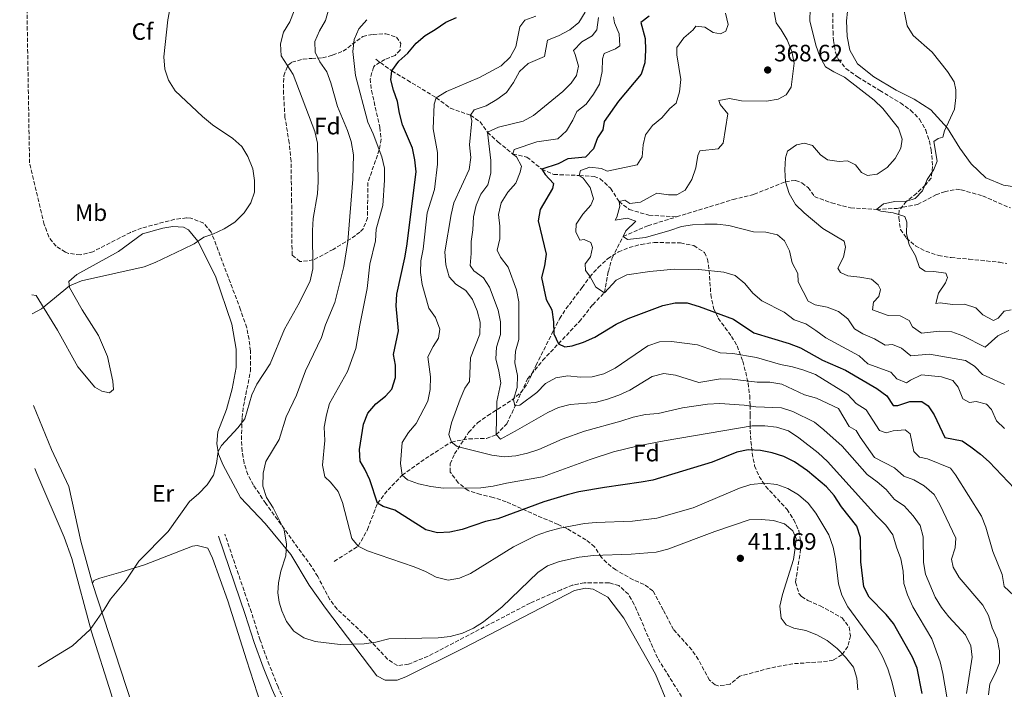
# Model space of a CAD drawing. Units: metres. Extents: x 618311 to 621781, y 4692403 to 4694794.
# Drawn here: x 618324 to 618741, y 4693401 to 4693684 of the extents above; entities that cross this region are included whole.
import ezdxf
from ezdxf.enums import TextEntityAlignment as Align

# ---------------------------------------------------------------- set-up
doc = ezdxf.new("R2010")
doc.units = ezdxf.units.M
doc.header["$MEASUREMENT"] = 0
doc.linetypes.add('DGN Style 3', pattern=[2.435891, 1.739922, -0.695969])
for name, color, linetype, lineweight in [('Barranco lineal', 142, 'DGN Style 3', 13), ('Camino', 7, 'DGN Style 3', 0), ('Cauce permanente', 151, 'Continuous', 13), ('Cota de punto acotado terreno', 7, 'Continuous', 0), ('Curva de nivel directora', 30, 'Continuous', 30), ('Curva de nivel intermedia', 30, 'Continuous', 0), ('Etiqueta de uso rústico', 92, 'Continuous', 0), ('Etiqueta de zona arbolada', 92, 'Continuous', 0), ('Línea de cambio de uso (parcela vista)', 92, 'Continuous', 0), ('Margen derecho', 7, 'Continuous', 0), ('Punto acotado terreno (símbolo)', 7, 'Continuous', 0), ('Zona arbolada', 92, 'DGN Style 3', 0)]:
    doc.layers.add(name, color=color, linetype=linetype, lineweight=lineweight)
doc.styles.add('Style-Arial', font='arial.ttf')

# ---------------------------------------------------------------- blocks, each defined once
blk = doc.blocks.new('5PATER')
at = {"layer": 'Cauce permanente', "linetype": 'Continuous', "lineweight": 0}
h = blk.add_hatch(color=51, dxfattribs=at)
edge = h.paths.add_edge_path()
edge.add_ellipse((0, 0), major_axis=(-0.11, -0.111), ratio=0.999422, start_angle=0, end_angle=360)

msp = doc.modelspace()

# ---------------------------------------------------------------- linework, layer by layer
at = {"layer": 'Barranco lineal', "color": 142, "linetype": 'DGN Style 3', "lineweight": 13}
for points in [[(618475.03, 4693667.27, 401.55), (618481.86, 4693662.32, 400), (618488.39, 4693658.41, 398.01), (618500.62, 4693651, 395), (618506.56, 4693646.62, 393.07), (618515.07, 4693643.57, 390), (618519.25, 4693640.78, 387.85), (618522.38, 4693636.39, 385), (618526.77, 4693632.27, 382.96), (618533.04, 4693627.15, 380), (618539.02, 4693625.92, 377.64), (618545.28, 4693620.76, 375), (618550.4, 4693618.52, 373.23), (618561.15, 4693618.14, 370), (618567.39, 4693617.72, 368.82), (618570.01, 4693616.74, 367.42), (618574.4, 4693612.68, 365.65), (618577.99, 4693607.1, 365), (618582.31, 4693603.72, 364.25), (618590.64, 4693601.3, 363.77), (618602.37, 4693600.61, 362.95)], [(618602.37, 4693600.61, 362.95), (618626.26, 4693607.94, 361.35), (618635.16, 4693610.16, 361.08), (618648.45, 4693615.47, 360), (618652.73, 4693616.03, 358.98), (618655.42, 4693614.98, 358.71), (618657.99, 4693612.99, 358.07), (618660.7, 4693609.19, 357.37), (618667.89, 4693606.5, 356.14), (618676.02, 4693604.41, 355.49), (618687.01, 4693603.73, 355), (618695.72, 4693604.2, 354.46), (618704.36, 4693605.88, 354.03), (618712.1, 4693609.89, 353.77), (618715.71, 4693611.26, 353.44), (618720.8, 4693612.31, 353.34), (618722.75, 4693612.05, 353.01), (618731.89, 4693609.51, 351.83), (618743.66, 4693604.37, 350.92)], [(618457.4, 4693454.91, 406.01), (618467.62, 4693461.31, 405), (618471.52, 4693468.31, 402.91), (618475.75, 4693479.49, 400), (618480.2, 4693485.09, 397.48), (618486.18, 4693491.32, 395), (618496.05, 4693498.37, 392.37), (618507.01, 4693505.38, 390), (618514.38, 4693506.71, 388.34), (618521.89, 4693506.9, 385.98), (618526.04, 4693508.49, 385), (618530.5, 4693513.08, 381.57), (618539.27, 4693532.05, 377.64), (618545.65, 4693539.87, 376.3), (618561.13, 4693556.25, 372.91), (618566.85, 4693563.47, 371.57), (618571.79, 4693568.54, 370), (618573.46, 4693577.47, 368.39), (618575.09, 4693583.32, 366.3), (618579.71, 4693592.36, 365), (618590.21, 4693596.87, 363.77), (618602.37, 4693600.61, 362.95)]]:
    msp.add_polyline3d(points, dxfattribs=at)
at = {"layer": 'Camino', "color": 7, "linetype": 'DGN Style 3', "lineweight": 0}
msp.add_polyline3d([(618459.36, 4693348.2, 411.78), (618439.2, 4693389.67, 411.03), (618433.7, 4693401.82, 410.85), (618429.96, 4693411.1, 410.63), (618426.11, 4693421.54, 410.58), (618422.41, 4693433.26, 410.97), (618411.1, 4693466.45, 413.46)], dxfattribs=at)
at = {"layer": 'Curva de nivel directora', "color": 30, "linetype": 'Continuous', "lineweight": 30, "flags": 128}
for points, elevation in [([(618706.29, 4693398.99), (618704.19, 4693409.72), (618702.22, 4693414.32), (618694.22, 4693428.57), (618691.08, 4693432.47), (618683.85, 4693439.72), (618681.6, 4693444.13), (618680.36, 4693454.74), (618680.16, 4693465.04), (618678.59, 4693469.79), (618672.09, 4693478.01), (618669.1, 4693482.71), (618665.79, 4693486.45), (618657.79, 4693493.19), (618652.26, 4693497), (618647.79, 4693499.25), (618642.82, 4693500.76), (618637.88, 4693501.8), (618632.7, 4693502.01), (618627.79, 4693501.04), (618617.41, 4693496.91), (618592.3, 4693489.28), (618587.39, 4693488.33), (618571.85, 4693486.2), (618560.9, 4693484.31), (618556.05, 4693483.06), (618546.09, 4693480.03), (618526.63, 4693472.84), (618521.48, 4693471.73), (618511.64, 4693468.4), (618506.39, 4693467.26), (618501.1, 4693467.03), (618496.22, 4693468.18), (618483.15, 4693476.53), (618478.11, 4693478.1), (618475.75, 4693479.49), (618472.57, 4693489.36), (618470.41, 4693493.87), (618468.36, 4693497.23), (618468.2, 4693502.23), (618469.78, 4693512.92), (618471.71, 4693517.55), (618475.1, 4693521.46), (618479.16, 4693524.78), (618481.82, 4693527.75), (618483.32, 4693532.72), (618483.35, 4693537.89), (618482.58, 4693542.37), (618484.65, 4693552.41), (618483.68, 4693562.93), (618483.93, 4693567.93), (618487.31, 4693583.28), (618488.13, 4693588.21), (618492.05, 4693619.66), (618491.59, 4693624.71), (618490.56, 4693629.6), (618486.37, 4693639.48), (618485.05, 4693644.46), (618484.24, 4693649.4), (618482.46, 4693654.15), (618481.35, 4693658.5), (618481.86, 4693662.32), (618484.78, 4693666.5), (618488.57, 4693669.88), (618492.05, 4693674.03), (618495.88, 4693677.35), (618500.23, 4693679.83), (618504.67, 4693682.91), (618509.24, 4693684.93)], 400), ([(618590.72, 4693685.55), (618587.25, 4693682.84), (618589.11, 4693676.08), (618589.16, 4693671.08), (618588.93, 4693665.69), (618587.31, 4693660.95), (618577.8, 4693649.48), (618571.68, 4693641.01), (618571.11, 4693637.39), (618568.85, 4693634.08), (618567.12, 4693629.4), (618563.82, 4693625.8), (618556.31, 4693625.21), (618552.17, 4693623.03), (618545.28, 4693620.76), (618546.71, 4693618.56), (618550.23, 4693614.77), (618549.77, 4693612.62), (618544.54, 4693603.73)], 375), ([(618544.54, 4693603.73), (618543.71, 4693598.96), (618547.1, 4693584.84), (618546.4, 4693579.87), (618545.1, 4693574.9), (618547.12, 4693565.66), (618549.53, 4693561.27), (618550.21, 4693556.23), (618550.45, 4693551.2), (618552.36, 4693546.86), (618554.98, 4693545.61), (618558.13, 4693546.1), (618562.91, 4693547.56), (618567.78, 4693549.71), (618576.83, 4693555.29), (618581.84, 4693557.68), (618596.49, 4693563.09), (618601.77, 4693564.27), (618606.78, 4693564.19), (618611.94, 4693562.71), (618626.43, 4693557.32), (618635.06, 4693551.58), (618650.05, 4693547.01), (618654.74, 4693545.28), (618664.12, 4693540.01), (618673.8, 4693535.72), (618687.14, 4693528.05), (618691.39, 4693524.93), (618694.03, 4693520.86), (618696.04, 4693520.87), (618701.06, 4693522.45), (618706.09, 4693522.49), (618708.85, 4693520.7), (618711.36, 4693516.9), (618715.86, 4693507.35), (618723.21, 4693505.82), (618726.89, 4693503.28), (618730.94, 4693500.29), (618734.69, 4693496.99), (618745.4, 4693485.65)], 375)]:
    msp.add_lwpolyline(points, dxfattribs=dict(at, elevation=elevation))
at = {"layer": 'Curva de nivel intermedia', "color": 30, "linetype": 'Continuous', "lineweight": 0, "flags": 128}
for points, elevation in [([(618456.66, 4693694.14), (618453.74, 4693683.73), (618451.23, 4693679.35), (618449.28, 4693674.74), (618449.42, 4693670.28), (618451.33, 4693666.21), (618454.24, 4693661.94), (618456.03, 4693657.27), (618458.85, 4693647.28), (618463.08, 4693637.2), (618464.57, 4693632.43), (618465.64, 4693626.83), (618465.25, 4693616.56), (618463.14, 4693590.19), (618461.51, 4693579.59), (618457.74, 4693564.41), (618453.7, 4693554.96), (618452.02, 4693549.55), (618445.35, 4693535.5), (618441.41, 4693525.26), (618437.14, 4693516.07), (618434.12, 4693506.39), (618428.55, 4693497.07), (618427.41, 4693492.2), (618427.23, 4693486.66), (618428.8, 4693481.92), (618431.56, 4693477.56), (618436.26, 4693468.22), (618437.29, 4693462.19), (618437, 4693457.19), (618434.83, 4693450.77), (618433.79, 4693445.82), (618433.56, 4693441.57), (618434.12, 4693437.69), (618435.22, 4693434.01), (618437.22, 4693429.42), (618440.33, 4693425.38), (618444.51, 4693422.5), (618449.36, 4693421.05), (618459.89, 4693419.78)], 410), ([(618697.55, 4693545.06), (618693.72, 4693546.57), (618690.57, 4693546.41), (618686.05, 4693549.06), (618681.21, 4693551.1), (618677.71, 4693553.22), (618674.86, 4693557.49), (618670.81, 4693560.61), (618666.04, 4693562.39), (618660.93, 4693563.42), (618658.1, 4693565), (618653.75, 4693573.15), (618653.72, 4693576.71), (618651.28, 4693581.18), (618650.16, 4693586.27), (618648.05, 4693590.41), (618645.05, 4693592.98), (618640.18, 4693594.1), (618634.95, 4693594.33), (618624.45, 4693596.89), (618619.5, 4693597.57), (618614.27, 4693597.59), (618609.11, 4693597.28), (618604.49, 4693596.51), (618599.54, 4693594.79), (618589.12, 4693591.93), (618581.53, 4693591.04), (618579.71, 4693592.36), (618580.84, 4693594.72), (618585.09, 4693598.84), (618581.4, 4693600.09), (618576.38, 4693599.18), (618577.04, 4693600.53), (618578.27, 4693605.16), (618577.99, 4693607.1), (618580.4, 4693607.72), (618582.62, 4693606.33), (618587.11, 4693606.84), (618594, 4693610.68), (618598.96, 4693609.95), (618602.44, 4693609.97), (618605.91, 4693611.94), (618608.83, 4693616.46), (618610.54, 4693621.37), (618611.37, 4693626.6), (618612.22, 4693628.49), (618619.99, 4693629.42), (618622.12, 4693631.78), (618623.98, 4693644.25), (618620.86, 4693648.2), (618620.17, 4693649.87), (618624.79, 4693650.71), (618629.83, 4693649.74), (618640.46, 4693649.49), (618645.38, 4693650.4), (618648.72, 4693652.23), (618650.91, 4693655.4), (618652.17, 4693665.59), (618651.19, 4693670.49), (618649.14, 4693675.45), (618646.63, 4693679.78), (618644.46, 4693682.71), (618642.97, 4693690.93)], 365), ([(618743.92, 4693561.26), (618740.98, 4693560.7), (618738.52, 4693557.73), (618736.45, 4693556.77), (618732.01, 4693559.15), (618728.97, 4693562.15), (618724.26, 4693563.72), (618719.1, 4693563.61), (618713.93, 4693564.31), (618712.12, 4693563.96), (618713.16, 4693568.4), (618716.21, 4693572.71), (618717.07, 4693575), (618716.25, 4693576.8), (618711.21, 4693577.5), (618707.59, 4693577.61), (618705.17, 4693579.2), (618703.52, 4693584.15), (618700.8, 4693588.78), (618699.62, 4693593.64), (618699.79, 4693598.4), (618698.97, 4693600.74), (618694.06, 4693602.38), (618688.82, 4693603.08), (618687.01, 4693603.73), (618689.86, 4693606.1), (618694.76, 4693607.08), (618699.79, 4693607.32), (618703.27, 4693608.35), (618706.46, 4693611.66), (618708.37, 4693616.43), (618711.28, 4693620.68), (618712.6, 4693624.18), (618711.26, 4693632.55), (618713.13, 4693633.77), (618715.07, 4693634.32), (618715.78, 4693637.01), (618719.95, 4693646.1), (618720.57, 4693651.06), (618720.55, 4693654.28), (618719.85, 4693657.69), (618717, 4693662.03), (618710.5, 4693670.23), (618702.54, 4693677.27), (618699.96, 4693681.41), (618697.87, 4693691.9)], 355), ([(618388.02, 4693689.22), (618387, 4693683.99), (618385.35, 4693668.3), (618385.79, 4693663.14), (618387.26, 4693658.36), (618390.17, 4693653.97), (618401.7, 4693643.01), (618405.89, 4693639.56), (618414.51, 4693633.79), (618418.36, 4693630.4), (618420.9, 4693626.1), (618422.93, 4693620.98), (618423.64, 4693616.03), (618423.69, 4693611.02), (618422.1, 4693606.49), (618419.29, 4693602.36), (618415.36, 4693598.39), (618410.85, 4693595.54), (618406.11, 4693593.36), (618402.23, 4693591.99), (618398.1, 4693589.18), (618393.55, 4693586.92), (618381.66, 4693581.3), (618376.98, 4693579.53), (618350.51, 4693573.58), (618345.35, 4693571.42), (618333.53, 4693561.76), (618329.56, 4693559.64)], 420), ([(618440.54, 4693687.76), (618438.64, 4693683.06), (618435.92, 4693678.68), (618434.68, 4693673.77), (618435.04, 4693668.78), (618440.08, 4693660.87), (618449.25, 4693636.67), (618450.41, 4693631.8), (618450.62, 4693615.63), (618450.39, 4693610.33), (618448.46, 4693599.86), (618448.23, 4693594.86), (618448.42, 4693578.67), (618447.19, 4693573.49), (618442.73, 4693564.33), (618436.41, 4693553.17), (618430.36, 4693538.51), (618424.73, 4693529.87), (618422.59, 4693525.35), (618419.54, 4693515.22), (618416.62, 4693511.44), (618409.71, 4693503.88), (618408.37, 4693501.36), (618407.54, 4693496.33), (618406.3, 4693491.42), (618403.6, 4693487.21), (618399.93, 4693483.46), (618396.12, 4693480.21), (618387.11, 4693467.54), (618374.73, 4693454.97), (618369.16, 4693446.48), (618362.7, 4693438.85), (618360.06, 4693434.51), (618354.17, 4693426.05), (618346.64, 4693419.22), (618332.09, 4693410.26)], 415), ([(618725.01, 4693399.04), (618727.44, 4693414.34), (618726.93, 4693419.17), (618724.62, 4693423.84), (618717.61, 4693431.48), (618714.53, 4693435.44), (618711.74, 4693439.82), (618707.64, 4693449.55), (618706.82, 4693454.48), (618706.67, 4693465.34), (618705.42, 4693470.03), (618702.44, 4693474.09), (618698.73, 4693478.34), (618694.54, 4693481.07), (618690.99, 4693485.29), (618687.24, 4693488.6), (618682.99, 4693491.65), (618672.42, 4693503.67), (618664.64, 4693510.57), (618660.65, 4693513.81), (618651.53, 4693518.33), (618646.77, 4693519.87), (618635.88, 4693520.2), (618630.94, 4693520.95), (618620.61, 4693521.61), (618615.38, 4693521.44), (618604.8, 4693519.88), (618594.56, 4693517.45), (618589.13, 4693517.07), (618583.91, 4693515.96), (618578.76, 4693514.25), (618563.4, 4693510), (618553.94, 4693506.55), (618544.06, 4693502.22), (618539.23, 4693500.65), (618534.31, 4693499.55), (618529.32, 4693499.18), (618524.09, 4693499.81), (618509.51, 4693503.52), (618507.01, 4693505.38), (618505.92, 4693508.59), (618507.09, 4693513.56), (618510.73, 4693523.51), (618512.74, 4693528.09), (618514.73, 4693530.92), (618515.12, 4693541.05), (618519.04, 4693551.02), (618519.16, 4693556.07), (618517.92, 4693560.92), (618516.01, 4693565.66), (618513.16, 4693569.46), (618508.92, 4693572.18), (618506.14, 4693575.24), (618504.63, 4693580.33), (618504.25, 4693585.75), (618506.97, 4693601.63), (618508.12, 4693606.5), (618514.61, 4693620.7), (618515.21, 4693625.67), (618514.64, 4693631.07), (618515.63, 4693641.16), (618515.07, 4693643.57), (618516.73, 4693645.93), (618521.68, 4693647.51), (618526.33, 4693650.24), (618530.35, 4693653.21), (618533.34, 4693657.45), (618535.88, 4693662.04), (618539.58, 4693665.41), (618546.45, 4693668.41), (618547.72, 4693675.4), (618552.43, 4693677.11), (618557.19, 4693679.68), (618561.04, 4693682.88), (618563.62, 4693687.12)], 390), ([(618622.98, 4693686.81), (618624.22, 4693681.96), (618623.17, 4693679.1), (618620.9, 4693678.01), (618617.88, 4693678.52), (618614.37, 4693680.84), (618610.55, 4693681.28), (618609.35, 4693679.66), (618605.36, 4693676.35), (618602.49, 4693672.24), (618602.46, 4693669.08), (618604.08, 4693658.64), (618603.59, 4693653.47), (618602.18, 4693648.67), (618599.55, 4693646.47), (618596.03, 4693642.55), (618592.16, 4693639.3), (618589.13, 4693635.32), (618588.27, 4693631.09), (618587.71, 4693625.99), (618585.59, 4693622.62), (618572.93, 4693619.91), (618570.58, 4693621.1), (618565.61, 4693621.6), (618561.73, 4693620.29), (618561.15, 4693618.14), (618562.76, 4693617.02), (618565.74, 4693613.01), (618567.19, 4693608.2), (618566, 4693605.51), (618562.61, 4693601.73), (618559.83, 4693597.48), (618559.72, 4693594.26), (618561.36, 4693590.72), (618563.17, 4693591), (618566.06, 4693589.75), (618566.75, 4693587.61), (618565.97, 4693583.72), (618563.65, 4693580.81), (618563.74, 4693577.93), (618565.63, 4693575.47), (618568.15, 4693570.93), (618571.79, 4693568.54), (618576.84, 4693573.81), (618581.28, 4693576.11), (618590.96, 4693577.54), (618601.35, 4693578.49), (618611.81, 4693578.37), (618622.28, 4693577.17), (618627.07, 4693575.75), (618631.3, 4693572.48), (618634.61, 4693568.35), (618638.43, 4693565.12), (618647.89, 4693560.27), (618652.07, 4693557.09), (618657.04, 4693555.31), (618661.35, 4693552.6), (618665.47, 4693549.41), (618679.61, 4693541.81), (618683.36, 4693538.48), (618693, 4693534.94), (618695.57, 4693532.14), (618699.68, 4693530.36), (618701.28, 4693531.52), (618705.95, 4693533.77), (618714.48, 4693532.96), (618719.2, 4693531.33), (618721.48, 4693528.52), (618723.53, 4693523.71), (618726.29, 4693522.12), (618729.11, 4693522.54), (618733.54, 4693521.44), (618735.7, 4693519.17), (618737.82, 4693514.3), (618741.13, 4693511.04)], 370), ([(618743.04, 4693552.59), (618738.29, 4693550.34), (618732.9, 4693545.54), (618723.57, 4693550.32), (618718.84, 4693551.94), (618713.6, 4693552.23), (618705.97, 4693551.37), (618702.26, 4693554.16), (618700.76, 4693556.83), (618696.99, 4693558.74), (618691.96, 4693558.91), (618685.24, 4693561.33), (618685.68, 4693564.49), (618687.94, 4693566.92), (618688.59, 4693569.94), (618687.64, 4693571.88), (618684.87, 4693574.21), (618679.84, 4693575.17), (618674.87, 4693575.61), (618671.71, 4693577.12), (618670.62, 4693578.86), (618672.93, 4693583.57), (618673.84, 4693587.73), (618673.28, 4693590.28), (618664.26, 4693595.71), (618656.33, 4693602.36), (618652.64, 4693605.89), (618650.02, 4693610.47), (618648.45, 4693615.47), (618648.17, 4693620.46), (618648.47, 4693625.62), (618649.25, 4693628.38), (618653.06, 4693631.02), (618656.54, 4693631.79), (618659.9, 4693630.74), (618663.28, 4693626.88), (618666.25, 4693624.69), (618671.21, 4693623.99), (618674.63, 4693624.28), (618678.06, 4693622.63), (618680.64, 4693619.37), (618683.19, 4693618.04), (618687.28, 4693618.68), (618691.44, 4693621.55), (618694.85, 4693625.3), (618697.25, 4693629.68), (618697.89, 4693633.46), (618696.25, 4693638.19), (618689.64, 4693646.45), (618686.03, 4693649.92), (618673.35, 4693659.67), (618668.84, 4693661.92), (618665.37, 4693664.06), (618662.96, 4693668.45), (618661.25, 4693673.19), (618658.71, 4693683.46), (618658.94, 4693688.65)], 360), ([(618471.21, 4693684.01), (618467.88, 4693680.16), (618465.92, 4693675.57), (618465.27, 4693670.56), (618466.41, 4693660.44), (618471.7, 4693640.67), (618473.92, 4693635.76), (618477.62, 4693626.06), (618478.73, 4693621.19), (618478.78, 4693616.18), (618478.05, 4693605.48), (618475.24, 4693595.4), (618474.89, 4693590.41), (618472.56, 4693580.57), (618471.34, 4693570.3), (618468.24, 4693554.85), (618466.6, 4693544.92), (618463.1, 4693535.16), (618455.49, 4693521.63), (618454.1, 4693516.82), (618453.25, 4693511.65), (618453.46, 4693505.99), (618452.41, 4693495.52), (618453.47, 4693490.64), (618455.81, 4693488.37), (618459.06, 4693484.51), (618460.97, 4693479.76), (618464.91, 4693464.64), (618467.62, 4693461.31), (618471.52, 4693459.33), (618491.29, 4693452.64), (618496.06, 4693450.66)], 405), ([(618488.84, 4693509.36), (618492.16, 4693513.28), (618496.99, 4693522.72), (618498.08, 4693527.6), (618498.18, 4693532.9), (618497.05, 4693541.36), (618499.28, 4693545.85), (618501.54, 4693549.36), (618502.11, 4693553.11), (618500.33, 4693558.06), (618497.48, 4693561.93), (618494.65, 4693571.97), (618493.94, 4693577.02), (618494.04, 4693582.02), (618495.15, 4693586.92), (618496.84, 4693602.36), (618499.85, 4693612.17), (618501.14, 4693622.87), (618501.14, 4693627.87), (618499.38, 4693637.91), (618499.7, 4693648.24), (618500.62, 4693651), (618504.89, 4693653.65), (618518.93, 4693659.52), (618528.13, 4693664.53), (618531.84, 4693668.13), (618534.25, 4693672.51), (618536, 4693681.04), (618538.05, 4693683.74), (618542.8, 4693685.52)], 395), ([(618561.6, 4693532.82), (618556.29, 4693533.32), (618551.24, 4693532.58), (618546.86, 4693530.16), (618543.14, 4693526.38), (618536.01, 4693520.96), (618533.86, 4693520.74), (618533.37, 4693523.42), (618534.84, 4693528.49), (618534.97, 4693533.49), (618533.91, 4693538.81), (618534.16, 4693543.81), (618535.53, 4693548.71), (618535.6, 4693564.64), (618534.64, 4693569.75), (618531.13, 4693579.39), (618527.75, 4693583.52), (618526.37, 4693586.48), (618527.49, 4693591.36), (618527.58, 4693596.65), (618527, 4693601.64), (618528.11, 4693606.52), (618530.89, 4693611.04), (618534.31, 4693614.86), (618536.12, 4693619.53), (618536.77, 4693622.08), (618534.53, 4693626.02), (618533.04, 4693627.15), (618533.63, 4693629.09), (618543.2, 4693632.32), (618552.1, 4693633.6), (618555.77, 4693637.04), (618558.41, 4693641.55), (618560.14, 4693645.2), (618564.06, 4693648.3), (618567.11, 4693652.48), (618569.69, 4693656.79), (618570.79, 4693662.03), (618571.02, 4693667.47), (618571.74, 4693669.68), (618576.42, 4693671.67), (618578.33, 4693672.96), (618578.05, 4693677.98), (618576.07, 4693682.73), (618575.58, 4693685.27)], 380), ([(618537.36, 4693641.08), (618541.77, 4693643.45), (618554.22, 4693653.58), (618557.69, 4693657.18), (618560.01, 4693660.35), (618560.78, 4693664.38), (618559.47, 4693669.27), (618558.68, 4693671.04), (618562.25, 4693674.58), (618566.59, 4693677.23), (618568.64, 4693679.73), (618569.28, 4693684.96)], 385), ([(618734.41, 4693398.45), (618734.91, 4693403.08), (618737.36, 4693407.73), (618739.09, 4693411.99), (618739.03, 4693416.99), (618738.05, 4693422.08), (618735.91, 4693426.76), (618734.39, 4693432), (618731.97, 4693436.38), (618721.95, 4693448.12), (618719.44, 4693452.44), (618718.69, 4693455.87), (618720.25, 4693460.63), (618720.49, 4693464.66), (618713.81, 4693478.9), (618711.3, 4693483.23), (618707.1, 4693486.78), (618702.8, 4693489.33), (618698.5, 4693490.9), (618694.58, 4693494.43), (618686.1, 4693498.79), (618680, 4693507.39), (618678.37, 4693510.26), (618675.34, 4693511.98), (618670.81, 4693519.51), (618661.57, 4693523.88), (618656.46, 4693525.31), (618646.84, 4693529.8), (618641.87, 4693530.63), (618636.5, 4693530.66), (618625.94, 4693531.98), (618620.94, 4693532.08), (618611.78, 4693530.61), (618601.88, 4693533.68), (618596.88, 4693534.31), (618592.03, 4693533.07), (618582.54, 4693527.37), (618577.83, 4693525.17), (618572.69, 4693523.32), (618567.84, 4693522.08), (618557.29, 4693521.24), (618552.34, 4693519.98), (618547.83, 4693517.84), (618534.06, 4693509.9), (618527.8, 4693506.62), (618526.04, 4693508.49), (618526.2, 4693522.5), (618527.9, 4693530.36), (618527.18, 4693535.32), (618525.84, 4693540.51), (618526.16, 4693545.5), (618527.77, 4693550.84), (618527.84, 4693556.24), (618526.78, 4693561.13), (618523.15, 4693570.82), (618520.65, 4693574.89), (618516.59, 4693577.81), (618515, 4693580.06), (618515.4, 4693585.05), (618515.36, 4693590.23), (618516.12, 4693595.18), (618516.32, 4693600.59), (618517.56, 4693605.57), (618519.56, 4693610.15), (618522.45, 4693614.2), (618523.72, 4693619.04), (618523.68, 4693624.4), (618522.38, 4693636.39), (618526.99, 4693638.57), (618537.36, 4693641.08)], 385), ([(618747.25, 4693438.43), (618741.03, 4693444.22), (618740.12, 4693449.37), (618736.16, 4693459.07), (618733.2, 4693469.4), (618731.35, 4693474.05), (618720.35, 4693491.53), (618718.25, 4693494.33), (618708.57, 4693498.21), (618705.21, 4693498.93), (618702.71, 4693501.39), (618701.25, 4693508.89), (618699.09, 4693510.48), (618693.99, 4693510.17), (618691.12, 4693509.28), (618688.29, 4693510.26), (618682.62, 4693518.97), (618678.42, 4693521.72), (618674.83, 4693525.51), (618661.11, 4693533.87), (618656.16, 4693535.79), (618651.34, 4693537.13), (618646.37, 4693538.1), (618636.15, 4693541.12), (618626.22, 4693542.84), (618620.72, 4693543.07), (618611.18, 4693546.48), (618600.14, 4693547.89), (618595.14, 4693547.76), (618590.12, 4693546.05), (618576.28, 4693536.61), (618571.59, 4693534.2), (618566.59, 4693532.91), (618561.6, 4693532.82)], 380), ([(618741.14, 4693529.7), (618731.88, 4693533.87), (618728.45, 4693537.52), (618724.68, 4693539.84), (618709.4, 4693542.48), (618701.45, 4693541.87), (618697.55, 4693545.06)], 365), ([(618718.55, 4693386.95), (618714.99, 4693407.45), (618713.84, 4693412.41), (618710.31, 4693422.09), (618702.36, 4693435.64), (618700.04, 4693440.68), (618698.59, 4693445.47), (618698.28, 4693450.76), (618697.31, 4693455.92), (618695.39, 4693460.86), (618693.81, 4693466.17), (618690.96, 4693470.28), (618687.11, 4693474.01), (618666.17, 4693497.1), (618662.3, 4693500.79), (618654.13, 4693507.15), (618649.76, 4693510.15), (618644.65, 4693511.69), (618639.68, 4693512.2), (618634.38, 4693512.29), (618597.15, 4693505.84), (618586.02, 4693503.7), (618575.63, 4693501.2), (618565.7, 4693497.95), (618545.64, 4693490.69), (618530.3, 4693488.02), (618524.69, 4693486.64), (618519.56, 4693486.06), (618503.63, 4693485.89), (618498.3, 4693486.57), (618493.09, 4693487.76), (618488.39, 4693489.44), (618486.18, 4693491.32), (618485.45, 4693496.26), (618486.19, 4693505.12), (618488.84, 4693509.36)], 395), ([(618496.06, 4693450.66), (618500.64, 4693448.15), (618505.61, 4693446.98), (618510.5, 4693447.76), (618515.05, 4693449.83), (618533.33, 4693461.08), (618542.88, 4693465.78), (618547.7, 4693467.56), (618552.98, 4693469.01), (618563.36, 4693470.96), (618568.34, 4693471.4), (618583.63, 4693471.85), (618594.03, 4693473.2), (618609.31, 4693477.52), (618629.02, 4693485.88), (618633.79, 4693487.37), (618639.53, 4693488.04), (618644.77, 4693487.48), (618649.44, 4693485.69), (618653.99, 4693483.05), (618658.04, 4693479.58), (618661.25, 4693475.22), (618666.72, 4693466.06), (618668.57, 4693460.91), (618669.59, 4693456.01), (618670.84, 4693445.37), (618672.34, 4693440.6), (618674.8, 4693435.61), (618687.27, 4693418.74), (618689.68, 4693414.36), (618691.8, 4693409.4), (618693.48, 4693404.15), (618695.98, 4693393.53)], 405), ([(618459.89, 4693419.78), (618465.04, 4693419.82), (618470.13, 4693420.06), (618475.09, 4693420.71), (618480.57, 4693422.09), (618501.49, 4693422.58), (618506.47, 4693423.07), (618511.8, 4693424.54), (618516.35, 4693426.62), (618520.66, 4693429.28), (618528.54, 4693435.68), (618543.59, 4693450.26), (618547.72, 4693453.06), (618552.85, 4693454.91), (618561.12, 4693456.69), (618567.15, 4693457.38), (618583.12, 4693457.92), (618593.74, 4693458.83), (618598.6, 4693459.99), (618618.55, 4693467.6), (618633, 4693472.4), (618638.16, 4693472.64), (618643.32, 4693472.22), (618648.09, 4693470.71), (618651.54, 4693467.85), (618652.9, 4693464.51), (618652.6, 4693460.69), (618651.83, 4693455.65), (618647.18, 4693440.86), (618646.04, 4693435.99), (618646.66, 4693430.87), (618648.76, 4693428), (618651.99, 4693426.69), (618657.02, 4693425.65), (618661.73, 4693423.81), (618666.11, 4693421.4), (618670.36, 4693417.98), (618673.9, 4693414.45), (618677.17, 4693410.21), (618678.57, 4693405.5), (618679.09, 4693400.53)], 410)]:
    msp.add_lwpolyline(points, dxfattribs=dict(at, elevation=elevation))
at = {"layer": 'Línea de cambio de uso (parcela vista)', "color": 92, "linetype": 'Continuous', "lineweight": 0}
for points in [[(618745.54, 4693613.3, 352.15), (618740.71, 4693614.07, 352.21), (618733.18, 4693617.1, 353.17), (618726.96, 4693623.08, 353.87), (618722.28, 4693629.69, 354.14), (618716.99, 4693638.09, 354.83), (618709.89, 4693645.95, 355.75), (618702.88, 4693650.46, 356.34), (618695.28, 4693654.15, 356.82), (618685.78, 4693659.78, 357.79), (618678.96, 4693665.29, 358.05), (618675.63, 4693671.17, 358.21), (618674.58, 4693676.93, 357.95), (618674.27, 4693683.5, 357.52), (618675.08, 4693691.35, 357.14)], [(618598.94, 4693393.93, 412.48), (618593.41, 4693407.23, 412.48), (618580.02, 4693430.86, 412.48), (618573.31, 4693439.8, 412.32), (618566.98, 4693443.1, 412.05), (618563.83, 4693443.61, 412.1), (618559.14, 4693442.57, 411.94), (618512.19, 4693418.21, 411.08), (618487.75, 4693406.02, 410.92), (618484.07, 4693404.65, 410.92), (618478.97, 4693404.67, 410.81), (618475.54, 4693406.53, 410.76), (618453.73, 4693435.06, 409.15), (618446.88, 4693444.79, 408.72), (618439.14, 4693457.74, 409.58), (618428.24, 4693470.87, 411.62), (618417.76, 4693481.85, 413.39), (618410.42, 4693495.61, 414.51), (618408.44, 4693500.22, 414.84), (618407.8, 4693504.7, 415.05), (618408.23, 4693509.67, 415.64), (618411.78, 4693519.15, 416.77), (618414.26, 4693527.89, 417.09), (618415.87, 4693536.88, 417.84), (618415.94, 4693544.59, 418.48), (618414.05, 4693555.17, 418.91), (618407.25, 4693575.57, 419.72), (618399.77, 4693590.4, 419.93), (618395.77, 4693595.13, 420.09), (618393.62, 4693596.19, 420.15), (618389.19, 4693596.49, 420.36), (618384.91, 4693595.85, 420.36), (618376.34, 4693593.44, 420.25), (618366.14, 4693585.92, 420.2), (618348.51, 4693576.19, 420.04), (618345.12, 4693573.22, 420.04), (618345.34, 4693570.74, 419.93), (618350.77, 4693561.33, 419.72), (618357.7, 4693550.45, 419.66), (618361.52, 4693541.56, 419.34), (618363.68, 4693531.05, 419.29), (618363.97, 4693527.57, 419.29), (618362.38, 4693526.15, 419.34), (618359.08, 4693526.86, 419.56), (618356.12, 4693528.65, 419.56), (618348.88, 4693537.24, 419.77), (618340.31, 4693552.66, 419.93), (618331.35, 4693567.35, 420.04), (618329.43, 4693567.59, 420.08)], [(618330.22, 4693520.81, 419.92), (618337.82, 4693502.16, 419.72), (618345.11, 4693486.52, 418.97), (618350.18, 4693463.49, 417.04), (618355.15, 4693445.49, 415.42)], [(618330.67, 4693494.12, 419.83), (618331.56, 4693492.08, 419.79), (618343.17, 4693465.08, 417.7), (618346.32, 4693456.06, 416.63), (618354.74, 4693425.14, 414.8), (618363.06, 4693398.92, 413.46), (618370.97, 4693372.36, 412.39), (618380.51, 4693344.21, 411.64), (618391.88, 4693312.46, 411.11)], [(618355.15, 4693445.49, 415.42), (618355.74, 4693446.77, 415.42), (618358.28, 4693447.73, 415.47), (618367.11, 4693450.28, 415.37), (618377.08, 4693453.44, 414.51), (618397.4, 4693461.31, 414.13), (618399.48, 4693461.59, 414.08), (618403.98, 4693460.49, 413.81), (618405.95, 4693456.21, 413.49), (618412.4, 4693438.16, 411.99), (618420.36, 4693413.27, 411.29), (618448.18, 4693326.99, 411.56), (618457.46, 4693297.43, 411.88), (618465.14, 4693275.02, 411.93), (618465.98, 4693271.54, 411.99), (618465.26, 4693268.79, 411.99)], [(618465.26, 4693268.79, 411.99), (618462.72, 4693267.49, 411.99), (618423.64, 4693257.67, 411.07), (618420.69, 4693257.99, 411.02), (618416.65, 4693260.17, 411.02), (618415.08, 4693263.04, 410.97), (618411.16, 4693276.15, 410.97), (618395.45, 4693322.43, 411.34), (618376.64, 4693379.95, 412.58), (618355.15, 4693445.49, 415.42)]]:
    msp.add_polyline3d(points, dxfattribs=at)
at = {"layer": 'Margen derecho', "color": 7, "linetype": 'Continuous', "lineweight": 0}
msp.add_polyline3d([(618479.21, 4693278.75, 412.49), (618474.39, 4693293.11, 412.49), (618471.33, 4693307.9, 412.49), (618468.48, 4693319, 412.39), (618465.76, 4693327.11, 412.22), (618459.91, 4693340.73, 411.9), (618436.69, 4693388.49, 411.03), (618431.15, 4693400.73, 410.85), (618427.38, 4693410.1, 410.63), (618423.49, 4693420.64, 410.58), (618419.78, 4693432.4, 410.97), (618408.48, 4693465.56, 413.46)], dxfattribs=at)
at = {"layer": 'Zona arbolada', "color": 92, "linetype": 'DGN Style 3', "lineweight": 0}
for points in [[(618605.76, 4693395.63, 412.94), (618594.24, 4693414.06, 413.26), (618584.42, 4693436.65, 413.36), (618581.93, 4693440.98, 413.36), (618577.95, 4693444.63, 413.26), (618573.75, 4693445.82, 413.26), (618563.29, 4693445.88, 413.26), (618558.39, 4693444.88, 413.05), (618553.43, 4693442.91, 412.96), (618540.43, 4693437.25, 412.72), (618497.15, 4693414.79, 412.72), (618488.86, 4693411.38, 412.72), (618484.17, 4693410.8, 412.83), (618480.02, 4693413.54, 412.73), (618471.21, 4693422.91, 412.51), (618458.64, 4693434.75, 411.97), (618455.61, 4693438.72, 411.87), (618450.49, 4693448.5, 411.54), (618447.81, 4693452.72, 411.54), (618428.48, 4693479.38, 412.35), (618423.24, 4693487.15, 412.75), (618420.93, 4693491.59, 413.15), (618419.29, 4693496.48, 413.7), (618418.44, 4693501.42, 414.31), (618418.17, 4693506.39, 414.94), (618418.46, 4693515.71, 416.05), (618419.05, 4693520.62, 416.57), (618422, 4693535.35, 418.13), (618421.96, 4693543.86, 419.04), (618421.41, 4693548.81, 419.55), (618420.38, 4693553.72, 420.05), (618417.78, 4693561.35, 420.66), (618405.39, 4693594.19, 421.84), (618402.15, 4693597.96, 421.83), (618396.81, 4693600.05, 421.93), (618394.88, 4693600.14, 421.95), (618389.91, 4693599.59, 421.95), (618375.87, 4693595.84, 421.95), (618371.25, 4693594.04, 421.95), (618355.3, 4693585.89, 421.95), (618349.94, 4693584.51, 422.05), (618345.02, 4693585.15, 422.14), (618343.63, 4693585.67, 422.16), (618339.72, 4693588.18, 422.27), (618336.61, 4693592.12, 422.26), (618334.71, 4693597.45, 422.38), (618328.48, 4693623.47, 422.58), (618324.31, 4693870.09, 416.12)], [(618668.29, 4693698.98, 358.23), (618668.55, 4693679.1, 358.41), (618668.74, 4693675.25, 358.45), (618669.55, 4693670.34, 358.45), (618670.81, 4693667.22, 358.45), (618674.01, 4693663.35, 358.45), (618678.98, 4693659.82, 358.45), (618688.35, 4693654.08, 358.45), (618697.11, 4693648.78, 357.91), (618701.42, 4693645.73, 357.69), (618705.2, 4693641.87, 357.27), (618707.79, 4693637.33, 356.51), (618709.35, 4693632.58, 356.17), (618710.13, 4693629.03, 355.98), (618710.72, 4693621.93, 355.66), (618710.1, 4693616.98, 355.56), (618707.7, 4693614.13, 355.33), (618703.97, 4693610.61, 355.33), (618699.7, 4693607.23, 355.33), (618696.53, 4693603.36, 355.44), (618696.41, 4693600.23, 355.44), (618697.09, 4693595.28, 355.44), (618699.69, 4693591.67, 355.44), (618703.47, 4693588.35, 355.44), (618707.88, 4693586.06, 354.86), (618713.2, 4693584.32, 354.39), (618718.53, 4693583.37, 353.94), (618726.18, 4693582.75, 352.76), (618739.06, 4693581.38, 352.76), (618742.15, 4693580.87, 352.55)], [(618668.29, 4693698.98, 358.23), (618668.55, 4693679.1, 358.41), (618668.74, 4693675.25, 358.45), (618669.55, 4693670.34, 358.45), (618670.81, 4693667.22, 358.45), (618674.01, 4693663.35, 358.45), (618678.98, 4693659.82, 358.45), (618688.35, 4693654.08, 358.45), (618697.11, 4693648.78, 357.91), (618701.42, 4693645.73, 357.69), (618705.2, 4693641.87, 357.27), (618707.79, 4693637.33, 356.51), (618709.35, 4693632.58, 356.17), (618710.13, 4693629.03, 355.98), (618710.72, 4693621.93, 355.66), (618710.1, 4693616.98, 355.56), (618707.7, 4693614.13, 355.33), (618703.97, 4693610.61, 355.33), (618699.7, 4693607.23, 355.33), (618696.53, 4693603.36, 355.44), (618696.41, 4693600.23, 355.44), (618697.09, 4693595.28, 355.44), (618699.69, 4693591.67, 355.44), (618703.47, 4693588.35, 355.44), (618707.88, 4693586.06, 354.86), (618713.2, 4693584.32, 354.39), (618718.53, 4693583.37, 353.94), (618726.18, 4693582.75, 352.76), (618739.06, 4693581.38, 352.76), (618742.15, 4693580.87, 352.55)], [(618442.89, 4693581.69, 419.22), (618439.59, 4693584.44, 420.67), (618439.42, 4693606.74, 421.56), (618439.15, 4693624.13, 421.63), (618438.42, 4693631.91, 421.63), (618436.59, 4693642.62, 421.63), (618436, 4693652.6, 421.34), (618436.05, 4693660.32, 419.92), (618437.98, 4693664.82, 418.51), (618439.5, 4693665.98, 417.98), (618444.25, 4693667.32, 416.74), (618447.93, 4693667.65, 415.73), (618452.49, 4693667.83, 413.69), (618456.77, 4693669.06, 411.01), (618461.19, 4693670.7, 409.72), (618469.59, 4693676.94, 407.9), (618473.87, 4693677.77, 407.58), (618479.23, 4693678.08, 406.94), (618483.8, 4693676.64, 405.97), (618485.57, 4693673.97, 405.97), (618485.32, 4693671.16, 405.97), (618483.19, 4693668.86, 405.97), (618478.91, 4693667.22, 405.97), (618474.65, 4693664.68, 406.31), (618474.11, 4693663.96, 406.4), (618472.66, 4693659.05, 407.16), (618473.22, 4693654.09, 407.92), (618476.72, 4693638.5, 409.08), (618477.27, 4693633.48, 409.42), (618476.53, 4693628.98, 409.72), (618471.67, 4693615.13, 410.48), (618471.52, 4693600.24, 412.08), (618469.77, 4693595.65, 413.29), (618468.34, 4693594.19, 413.8), (618464.42, 4693591.32, 414.98), (618457, 4693586.86, 417.02), (618448.59, 4693582.37, 417.45), (618442.89, 4693581.69, 419.22)], [(618605.76, 4693395.63, 412.94), (618594.24, 4693414.06, 413.26), (618584.42, 4693436.65, 413.36), (618581.93, 4693440.98, 413.36), (618577.95, 4693444.63, 413.26), (618573.75, 4693445.82, 413.26), (618563.29, 4693445.88, 413.26), (618558.39, 4693444.88, 413.05), (618553.43, 4693442.91, 412.96), (618540.43, 4693437.25, 412.72), (618497.15, 4693414.79, 412.72), (618488.86, 4693411.38, 412.72), (618484.17, 4693410.8, 412.83), (618480.02, 4693413.54, 412.73), (618471.21, 4693422.91, 412.51), (618458.64, 4693434.75, 411.97), (618455.61, 4693438.72, 411.87), (618450.49, 4693448.5, 411.54), (618447.81, 4693452.72, 411.54), (618428.48, 4693479.38, 412.35), (618423.24, 4693487.15, 412.75), (618420.93, 4693491.59, 413.15), (618419.29, 4693496.48, 413.7), (618418.44, 4693501.42, 414.31), (618418.17, 4693506.39, 414.94), (618418.46, 4693515.71, 416.05), (618419.05, 4693520.62, 416.57), (618422, 4693535.35, 418.13), (618421.96, 4693543.86, 419.04), (618421.41, 4693548.81, 419.55), (618420.38, 4693553.72, 420.05), (618417.78, 4693561.35, 420.66), (618405.39, 4693594.19, 421.84), (618402.15, 4693597.96, 421.83), (618396.81, 4693600.05, 421.93), (618394.88, 4693600.14, 421.95), (618389.91, 4693599.59, 421.95), (618375.87, 4693595.84, 421.95), (618371.25, 4693594.04, 421.95), (618355.3, 4693585.89, 421.95), (618349.94, 4693584.51, 422.05), (618345.02, 4693585.15, 422.14), (618343.63, 4693585.67, 422.16), (618339.72, 4693588.18, 422.27), (618336.61, 4693592.12, 422.26), (618334.71, 4693597.45, 422.38), (618328.48, 4693623.47, 422.58)], [(618619.92, 4693402.22, 416.84), (618618.67, 4693402.64, 416.8), (618616.24, 4693404.63, 416.7), (618611.61, 4693413.31, 416.38), (618608.78, 4693417.43, 416.32), (618601.05, 4693426.1, 416.16), (618596.7, 4693434.38, 415.41), (618592.35, 4693442.4, 415.41), (618588.57, 4693445.18, 415.41), (618583.97, 4693447.1, 414.92), (618576.59, 4693451.26, 414.12), (618572.72, 4693454.36, 413.33), (618570.51, 4693456.58, 412.73), (618567.66, 4693461.11, 411.55), (618563.96, 4693464, 410.02), (618555.91, 4693468.77, 406.31), (618552.17, 4693470.52, 404.9), (618543.26, 4693474.26, 402.2), (618530.24, 4693480.14, 399.96), (618524.72, 4693481.97, 399), (618519.35, 4693483.14, 398.25), (618514.11, 4693484.84, 397.82), (618509.93, 4693488.16, 396.96), (618506.54, 4693492.69, 395.89), (618506.51, 4693496.18, 394.71), (618508.36, 4693500.35, 393.42), (618514.32, 4693509.38, 390.74), (618518.05, 4693513.44, 389.45), (618522.45, 4693516.55, 388.48), (618532.59, 4693523.07, 385.48), (618536.32, 4693526.22, 384.07), (618539.15, 4693530.06, 382.64), (618542.8, 4693537.76, 380.01), (618550.2, 4693552.44, 377.22), (618552.84, 4693557.55, 376.58), (618555.48, 4693561.67, 375.54), (618562.4, 4693570.77, 374.32), (618565.58, 4693575.22, 373.14), (618569.17, 4693579.14, 372.28), (618573.16, 4693582.92, 371.64), (618577.7, 4693585.77, 371.43), (618582.34, 4693587.63, 371.43), (618587.34, 4693588.99, 371.43), (618592.82, 4693589.78, 371.43), (618603.96, 4693589.59, 371.43), (618609.6, 4693588.43, 371.43), (618614.18, 4693585.52, 372.28), (618615.41, 4693582.71, 373.89), (618616.16, 4693577.91, 374.93), (618616.83, 4693567.81, 376.17), (618617.98, 4693561.94, 377.65), (618619.98, 4693557.79, 379.35), (618625.56, 4693550.05, 382.81), (618628.01, 4693546.03, 384.56), (618630.32, 4693539.58, 387.14), (618631.59, 4693534.97, 388.93), (618632.58, 4693530.36, 390.73), (618633.28, 4693525.05, 392.88), (618633.46, 4693520.84, 395.52), (618633.43, 4693516.79, 398.91), (618633.44, 4693512.67, 401.79), (618633.53, 4693510.43, 402.64), (618633.84, 4693505.7, 403.68), (618634.36, 4693500.67, 404.63), (618635.39, 4693495.29, 405.65), (618637.28, 4693490.85, 406.56), (618640.03, 4693486.64, 407.45), (618649.08, 4693476.89, 409.3), (618651.91, 4693472.5, 409.71), (618654.08, 4693467.89, 410.12), (618654.95, 4693462.46, 410.58), (618654.51, 4693457.5, 410.98), (618652.66, 4693446.08, 412.08), (618654.13, 4693441.37, 412.54), (618655.26, 4693440.06, 412.62), (618657.95, 4693438.34, 412.62), (618663.07, 4693436.1, 412.51), (618672.36, 4693431.07, 412.51), (618675.34, 4693427.07, 412.62), (618675.9, 4693423.46, 412.94), (618674.87, 4693418.89, 413.16), (618672.34, 4693415.38, 413.26), (618668.61, 4693413.08, 413.91), (618663.68, 4693412.37, 414.65), (618651.59, 4693411.6, 416.16), (618641.8, 4693409.74, 416.57), (618629.1, 4693406.34, 416.8), (618624.97, 4693402.95, 416.91), (618619.92, 4693402.22, 416.84)]]:
    msp.add_polyline3d(points, dxfattribs=at)
for points in [[(618448.59, 4693582.37, 417.45), (618442.89, 4693581.69, 419.22), (618439.59, 4693584.44, 420.67), (618439.42, 4693606.74, 421.56), (618439.15, 4693624.13, 421.63), (618438.42, 4693631.91, 421.63), (618436.59, 4693642.62, 421.63), (618436, 4693652.6, 421.34), (618436.05, 4693660.32, 419.92), (618437.98, 4693664.82, 418.51), (618439.5, 4693665.98, 417.98), (618444.25, 4693667.32, 416.74), (618447.93, 4693667.65, 415.73), (618452.49, 4693667.83, 413.69), (618456.77, 4693669.06, 411.01), (618461.19, 4693670.7, 409.72), (618469.59, 4693676.94, 407.9), (618473.87, 4693677.77, 407.58), (618479.23, 4693678.08, 406.94), (618483.8, 4693676.64, 405.97), (618485.57, 4693673.97, 405.97), (618485.32, 4693671.16, 405.97), (618483.19, 4693668.86, 405.97), (618478.91, 4693667.22, 405.97), (618474.65, 4693664.68, 406.31), (618474.11, 4693663.96, 406.4), (618472.66, 4693659.05, 407.16), (618473.22, 4693654.09, 407.92), (618476.72, 4693638.5, 409.08), (618477.27, 4693633.48, 409.42), (618476.53, 4693628.98, 409.72), (618471.67, 4693615.13, 410.48), (618471.52, 4693600.24, 412.08), (618469.77, 4693595.65, 413.29), (618468.34, 4693594.19, 413.8), (618464.42, 4693591.32, 414.98), (618457, 4693586.86, 417.02)], [(618624.97, 4693402.95, 416.91), (618619.92, 4693402.22, 416.84), (618618.67, 4693402.64, 416.8), (618616.24, 4693404.63, 416.7), (618611.61, 4693413.31, 416.38), (618608.78, 4693417.43, 416.32), (618601.05, 4693426.1, 416.16), (618596.7, 4693434.38, 415.41), (618592.35, 4693442.4, 415.41), (618588.57, 4693445.18, 415.41), (618583.97, 4693447.1, 414.92), (618576.59, 4693451.26, 414.12), (618572.72, 4693454.36, 413.33), (618570.51, 4693456.58, 412.73), (618567.66, 4693461.11, 411.55), (618563.96, 4693464, 410.02), (618555.91, 4693468.77, 406.31), (618552.17, 4693470.52, 404.9), (618543.26, 4693474.26, 402.2), (618530.24, 4693480.14, 399.96), (618524.72, 4693481.97, 399), (618519.35, 4693483.14, 398.25), (618514.11, 4693484.84, 397.82), (618509.93, 4693488.16, 396.96), (618506.54, 4693492.69, 395.89), (618506.51, 4693496.18, 394.71), (618508.36, 4693500.35, 393.42), (618514.32, 4693509.38, 390.74), (618518.05, 4693513.44, 389.45), (618522.45, 4693516.55, 388.48), (618532.59, 4693523.07, 385.48), (618536.32, 4693526.22, 384.07), (618539.15, 4693530.06, 382.64), (618542.8, 4693537.76, 380.01), (618550.2, 4693552.44, 377.22), (618552.84, 4693557.55, 376.58), (618555.48, 4693561.67, 375.54), (618562.4, 4693570.77, 374.32), (618565.58, 4693575.22, 373.14), (618569.17, 4693579.14, 372.28), (618573.16, 4693582.92, 371.64), (618577.7, 4693585.77, 371.43), (618582.34, 4693587.63, 371.43), (618587.34, 4693588.99, 371.43), (618592.82, 4693589.78, 371.43), (618603.96, 4693589.59, 371.43), (618609.6, 4693588.43, 371.43), (618614.18, 4693585.52, 372.28), (618615.41, 4693582.71, 373.89), (618616.16, 4693577.91, 374.93), (618616.83, 4693567.81, 376.17), (618617.98, 4693561.94, 377.65), (618619.98, 4693557.79, 379.35), (618625.56, 4693550.05, 382.81), (618628.01, 4693546.03, 384.56), (618630.32, 4693539.58, 387.14), (618631.59, 4693534.97, 388.93), (618632.58, 4693530.36, 390.73), (618633.28, 4693525.05, 392.88), (618633.46, 4693520.84, 395.52), (618633.43, 4693516.79, 398.91), (618633.44, 4693512.67, 401.79), (618633.53, 4693510.43, 402.64), (618633.84, 4693505.7, 403.68), (618634.36, 4693500.67, 404.63), (618635.39, 4693495.29, 405.65), (618637.28, 4693490.85, 406.56), (618640.03, 4693486.64, 407.45), (618649.08, 4693476.89, 409.3), (618651.91, 4693472.5, 409.71), (618654.08, 4693467.89, 410.12), (618654.95, 4693462.46, 410.58), (618654.51, 4693457.5, 410.98), (618652.66, 4693446.08, 412.08), (618654.13, 4693441.37, 412.54), (618655.26, 4693440.06, 412.62), (618657.95, 4693438.34, 412.62), (618663.07, 4693436.1, 412.51), (618672.36, 4693431.07, 412.51), (618675.34, 4693427.07, 412.62), (618675.9, 4693423.46, 412.94), (618674.87, 4693418.89, 413.16), (618672.34, 4693415.38, 413.26), (618668.61, 4693413.08, 413.91), (618663.68, 4693412.37, 414.65), (618651.59, 4693411.6, 416.16), (618641.8, 4693409.74, 416.57), (618629.1, 4693406.34, 416.8)]]:
    msp.add_polyline3d(points, close=True, dxfattribs=at)

# ---------------------------------------------------------------- block references
at = {"layer": 'Punto acotado terreno (símbolo)', "color": 7, "linetype": 'Continuous', "lineweight": 0, "xscale": 10, "yscale": 10, "zscale": 10}
for p in [(618640.9, 4693662.73, 368.61), (618629.34, 4693456.19, 411.69)]:
    msp.add_blockref('5PATER', p, dxfattribs=at)

# ---------------------------------------------------------------- texts
at = {"layer": 'Cota de punto acotado terreno', "color": 7, "linetype": 'Continuous', "lineweight": 0, "style": 'Style-Arial'}
for s, p in [('368.62', (618643.59, 4693666.37, 368.61)), ('411.69', (618632.46, 4693459.83, 411.69))]:
    msp.add_text(s, height=7, dxfattribs=at).set_placement(p)
at = {"layer": 'Etiqueta de uso rústico', "color": 92, "linetype": 'Continuous', "lineweight": 0, "style": 'Style-Arial'}
for s, p in [('Mb', (618354.52, 4693602.4, 420.22)), ('Er', (618385.03, 4693483.63, 416.17))]:
    msp.add_text(s, height=7, dxfattribs=at).set_placement(p, align=Align.MIDDLE_CENTER)
at = {"layer": 'Etiqueta de zona arbolada', "color": 92, "linetype": 'Continuous', "lineweight": 0, "style": 'Style-Arial'}
for s, p in [('Cf', (618376.28, 4693679.01, 420.09)), ('Fd', (618454.53, 4693639, 413.27)), ('Fd', (618589.56, 4693500.7, 396.09))]:
    msp.add_text(s, height=7, dxfattribs=at).set_placement(p, align=Align.MIDDLE_CENTER)

doc.saveas('drawing.dxf')
